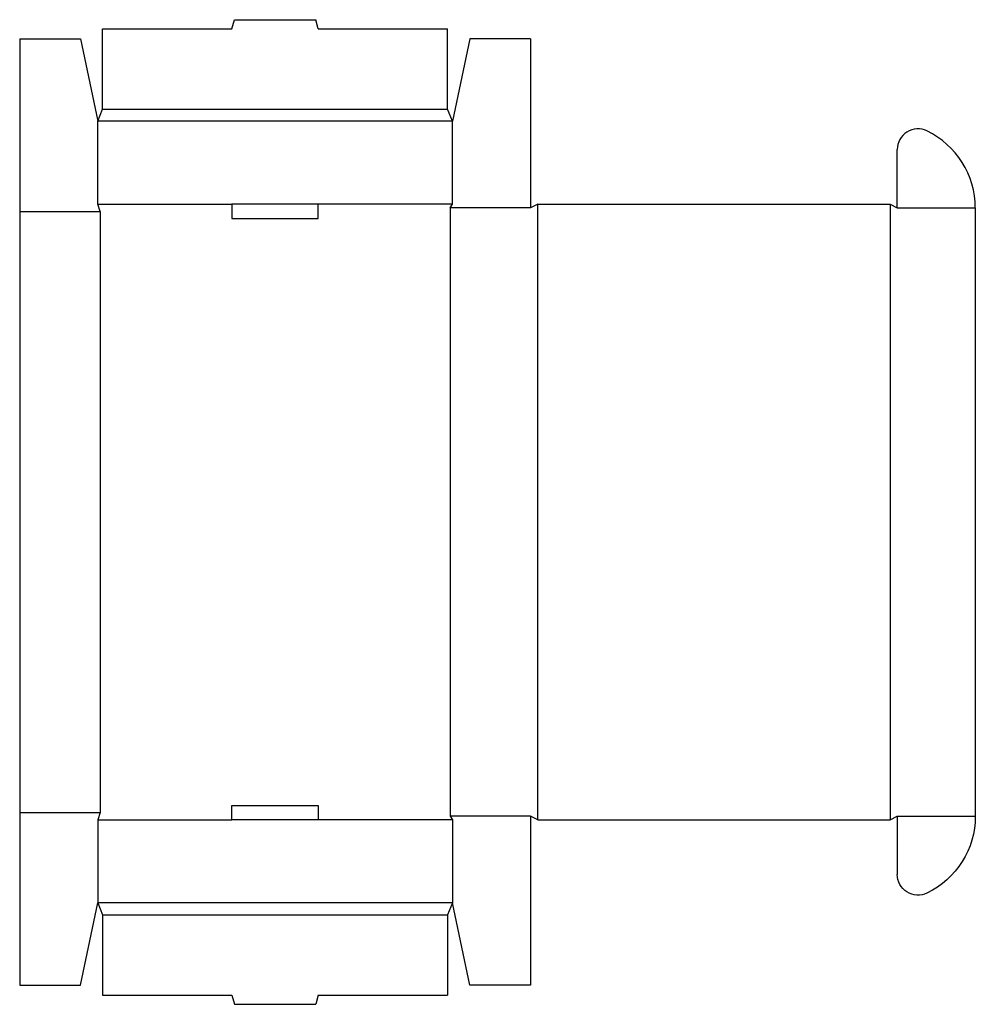
# Model space of a CAD drawing. Extents: x 0 to 13.8, y -0.3 to 14.
import ezdxf

# ---------------------------------------------------------------- set-up
doc = ezdxf.new("R2010")
doc.units = 0
doc.header["$MEASUREMENT"] = 0
doc.layers.add('CREASE', color=7, linetype='CONTINUOUS')
doc.layers.add('THRU-CUT', color=7, linetype='CONTINUOUS')

msp = doc.modelspace()

# ---------------------------------------------------------------- linework, layer by layer
at = {"layer": 'CREASE', "color": 3}
for p, q in [((1.2, 12.69), (6.2, 12.69)), ((6.27, 12.515), (1.13, 12.515)), ((1.13, 11.315), (3.075, 11.315)), ((6.27, 11.315), (4.325, 11.315)), ((7.505, 2.395), (7.505, 11.315)), ((12.61, 11.315), (12.61, 2.395)), ((0, 11.21), (1.165, 11.21)), ((1.165, 11.21), (1.165, 2.5)), ((7.4, 11.262), (6.235, 11.262)), ((6.235, 11.262), (6.235, 2.447)), ((12.715, 11.262), (13.845, 11.262)), ((0, 2.5), (1.165, 2.5)), ((7.4, 2.447), (6.235, 2.447)), ((12.715, 2.447), (13.845, 2.447)), ((12.715, 2.447), (13.845, 2.447)), ((1.13, 2.395), (3.075, 2.395)), ((6.27, 2.395), (4.325, 2.395)), ((6.27, 1.195), (1.13, 1.195)), ((1.2, 1.02), (6.2, 1.02))]:
    msp.add_line(p, q, dxfattribs=at)
at = {"layer": 'THRU-CUT', "color": 5}
for p, q in [((3.075, 13.855), (3.111, 13.987)), ((3.111, 13.987), (4.289, 13.987)), ((4.325, 13.855), (4.289, 13.987)), ((1.2, 13.855), (3.075, 13.855)), ((1.2, 12.69), (1.2, 13.855)), ((4.325, 13.855), (6.2, 13.855)), ((6.2, 12.69), (6.2, 13.855)), ((0, 13.71), (0.88, 13.71)), ((0, 13.71), (0, 0)), ((0.88, 13.71), (1.13, 12.515)), ((6.52, 13.71), (6.27, 12.515)), ((7.4, 13.71), (6.52, 13.71)), ((7.4, 13.71), (7.4, 11.262)), ((1.13, 12.515), (1.2, 12.69)), ((6.27, 12.515), (6.2, 12.69)), ((1.13, 11.315), (1.13, 12.515)), ((6.27, 11.315), (6.27, 12.515)), ((12.715, 11.262), (12.715, 12.105)), ((1.165, 11.21), (1.13, 11.315)), ((3.075, 11.315), (3.075, 11.105)), ((4.325, 11.315), (3.075, 11.315)), ((4.325, 11.105), (4.325, 11.315)), ((6.235, 11.262), (6.27, 11.315)), ((7.505, 11.315), (7.4, 11.262)), ((7.505, 11.315), (12.61, 11.315)), ((12.61, 11.315), (12.715, 11.262)), ((13.845, 11.262), (13.845, 2.447)), ((3.075, 11.105), (4.325, 11.105)), ((3.075, 2.395), (3.075, 2.605)), ((3.075, 2.605), (4.325, 2.605)), ((4.325, 2.605), (4.325, 2.395)), ((1.165, 2.5), (1.13, 2.395)), ((6.235, 2.447), (6.27, 2.395)), ((7.4, 2.447), (7.4, 0)), ((7.505, 2.395), (7.4, 2.447)), ((12.61, 2.395), (12.715, 2.447)), ((12.715, 2.447), (12.715, 1.605)), ((1.13, 2.395), (1.13, 1.195)), ((4.325, 2.395), (3.075, 2.395)), ((6.27, 2.395), (6.27, 1.195)), ((7.505, 2.395), (12.61, 2.395)), ((0.88, 0), (1.13, 1.195)), ((1.13, 1.195), (1.2, 1.02)), ((6.27, 1.195), (6.2, 1.02)), ((6.52, 0), (6.27, 1.195)), ((1.2, 1.02), (1.2, -0.145)), ((6.2, 1.02), (6.2, -0.145)), ((0, 0), (0.88, 0)), ((7.4, 0), (6.52, 0)), ((1.2, -0.145), (3.075, -0.145)), ((3.075, -0.145), (3.111, -0.277)), ((3.111, -0.277), (4.289, -0.277)), ((4.325, -0.145), (4.289, -0.277)), ((4.325, -0.145), (6.2, -0.145))]:
    msp.add_line(p, q, dxfattribs=at)
for centre, radius, start, end in [((13.015, 12.105), 0.3, 64.332, 180), ((12.61, 11.262), 1.235, 0, 64.332)]:
    msp.add_arc(centre, radius, start, end, dxfattribs=at)
at = {"layer": 'THRU-CUT', "color": 5, "extrusion": (0, 0, -1)}
for centre, radius, start, end in [((-12.61, 2.447), 1.235, 180, 244.332), ((-13.015, 1.605), 0.3, 244.332, 0)]:
    msp.add_arc(centre, radius, start, end, dxfattribs=at)

doc.saveas('drawing.dxf')
